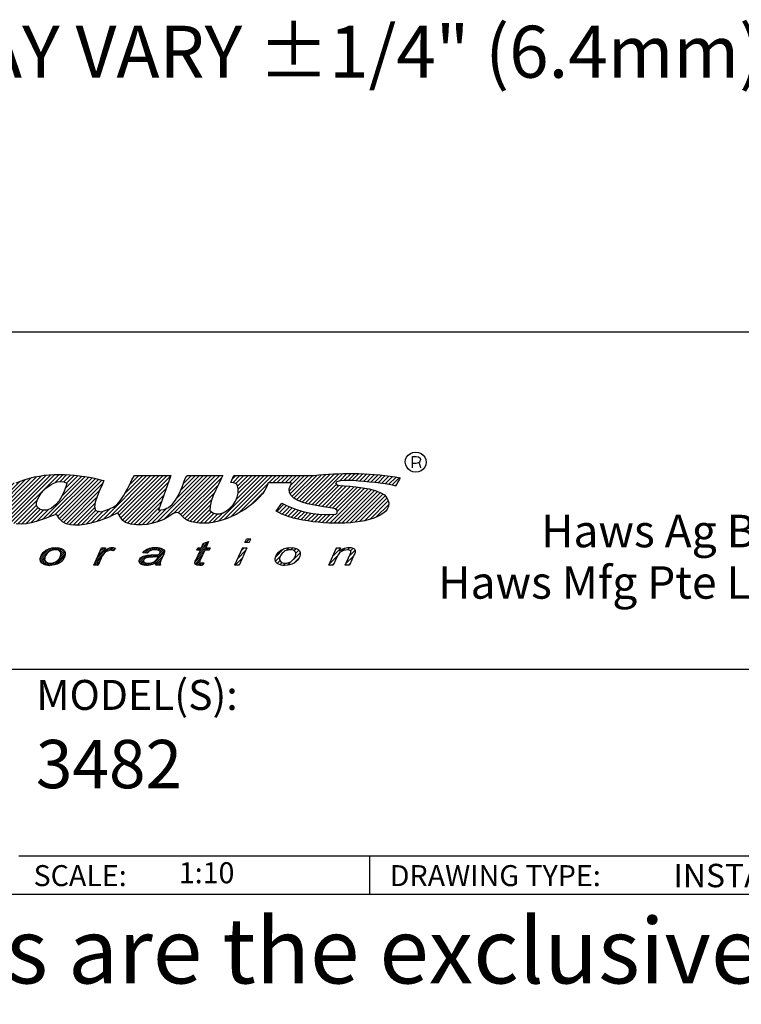
# Model space of a CAD drawing. Extents: x 1 to 106, y 0 to 81.
# Drawn here: x 72 to 84, y 0 to 17 of the extents above; entities that cross this region are included whole.
import ezdxf
from ezdxf.enums import TextEntityAlignment as Align

# ---------------------------------------------------------------- set-up
doc = ezdxf.new("R2010")
doc.units = 0
doc.header["$LTSCALE"] = 3
doc.header["$MEASUREMENT"] = 0
doc.layers.get('0').update_dxf_attribs({"linetype": 'CONTINUOUS'})
for name, color, linetype in [('BORDER', 6, 'CONTINUOUS'), ('DIM1', 1, 'CONTINUOUS'), ('DWG SIDE', 7, 'CONTINUOUS'), ('HAWS', 5, 'CONTINUOUS'), ('ROUGH-IN', 1, 'CONTINUOUS'), ('TRADEMARK', 7, 'CONTINUOUS')]:
    doc.layers.add(name, color=color, linetype=linetype)
doc.styles.add('ARIAL', font='ARIAL.TTF')
doc.styles.add('SIMPLEX', font='SIMPLEX')
pattern_1 = [(45, (1.7869085, -0.2330104), (-0.003400293, 0.003400293), [])]

# ---------------------------------------------------------------- blocks, each defined once
blk = doc.blocks.new('*X9')
at = {"color": 0, "linetype": 'Continuous'}
for p, q in [((0.7189, 0.2858), (0.756, 0.3229)), ((0.7348, 0.3105), (0.7417, 0.3175)), ((-0.0136, 0.2427), (0.04, 0.2963)), ((-0.0115, 0.2537), (0.0279, 0.293)), ((-0.0024, 0.2716), (0.006, 0.28)), ((0.036, 0.2835), (0.0499, 0.2974)), ((0.0483, 0.287), (0.0593, 0.298)), ((0.0577, 0.2875), (0.0676, 0.2974)), ((0.0655, 0.2864), (0.0752, 0.2961)), ((0.0719, 0.284), (0.0821, 0.2942)), ((0.077, 0.2803), (0.0879, 0.2912)), ((0.0784, 0.2551), (0.1003, 0.2771)), ((0.0804, 0.2749), (0.0932, 0.2876)), ((0.0815, 0.2671), (0.0975, 0.2831)), ((0.2394, 0.2305), (0.3043, 0.2954)), ((0.2467, 0.2467), (0.2811, 0.2811)), ((0.2541, 0.263), (0.2869, 0.2957)), ((0.2615, 0.2792), (0.2786, 0.2962)), ((0.2689, 0.2954), (0.2697, 0.2962)), ((0.3007, 0.283), (0.3155, 0.2978)), ((0.3116, 0.2851), (0.324, 0.2974)), ((0.3193, 0.284), (0.331, 0.2956)), ((0.4593, 0.2737), (0.473, 0.2873)), ((0.4677, 0.2732), (0.4888, 0.2943)), ((0.476, 0.2727), (0.5001, 0.2968)), ((0.4969, 0.2847), (0.5098, 0.2977)), ((0.5029, 0.2201), (0.5575, 0.2747)), ((0.5076, 0.2867), (0.5189, 0.2979)), ((0.5167, 0.2869), (0.5272, 0.2974)), ((0.5247, 0.2861), (0.5349, 0.2962)), ((0.5288, 0.2548), (0.5574, 0.2834)), ((0.5316, 0.2842), (0.542, 0.2946)), ((0.5365, 0.2714), (0.5536, 0.2884)), ((0.5368, 0.2805), (0.5482, 0.2919)), ((0.7053, 0.2456), (0.7423, 0.2827)), ((0.7101, 0.2858), (0.7205, 0.2962)), ((0.7126, 0.2618), (0.7497, 0.2989)), ((0.72, 0.2781), (0.7571, 0.3152)), ((0.7454, 0.2858), (0.7559, 0.2962)), ((0.7543, 0.2858), (0.7647, 0.2962)), ((0.7631, 0.2858), (0.7639, 0.2866)), ((-0.0123, 0.2352), (0.0094, 0.2569)), ((-0.0091, 0.2295), (0.0069, 0.2456)), ((-0.0047, 0.2251), (0.0081, 0.2379)), ((0.0006, 0.2216), (0.0116, 0.2326)), ((0.0068, 0.2189), (0.0168, 0.229)), ((0.0137, 0.217), (0.0234, 0.2267)), ((0.039, 0.2158), (0.0537, 0.2305)), ((0.0495, 0.2174), (0.1014, 0.2694)), ((0.0619, 0.221), (0.1001, 0.2592)), ((0.0814, 0.2317), (0.0905, 0.2408)), ((0.2347, 0.217), (0.2676, 0.2499)), ((0.2435, 0.217), (0.26, 0.2335)), ((0.4421, 0.2388), (0.4614, 0.2581)), ((0.4429, 0.2308), (0.4737, 0.2616)), ((0.4462, 0.2252), (0.4643, 0.2434)), ((0.4509, 0.2211), (0.4629, 0.233)), ((0.4568, 0.2181), (0.4675, 0.2288)), ((0.4638, 0.2163), (0.4741, 0.2266)), ((0.4679, 0.2469), (0.4839, 0.2629)), ((0.4818, 0.252), (0.4933, 0.2635)), ((0.4907, 0.2167), (0.5035, 0.2295)), ((0.4919, 0.2533), (0.5025, 0.2639)), ((0.5015, 0.254), (0.5118, 0.2643)), ((0.5109, 0.2546), (0.5212, 0.2648)), ((0.5181, 0.2264), (0.5522, 0.2605)), ((0.5188, 0.2183), (0.5441, 0.2436)), ((0.5206, 0.2555), (0.5313, 0.2662)), ((0.5264, 0.217), (0.539, 0.2296)), ((0.6986, 0.2302), (0.735, 0.2665)), ((0.6994, 0.2221), (0.7276, 0.2503)), ((0.7047, 0.2186), (0.7206, 0.2345)), ((0.7115, 0.2165), (0.7227, 0.2278)), ((0.7196, 0.2157), (0.731, 0.2272)), ((0.7287, 0.216), (0.7395, 0.2269)), ((0.0213, 0.2157), (0.0313, 0.2258)), ((0.0297, 0.2153), (0.0408, 0.2264)), ((0.2524, 0.217), (0.2525, 0.2171)), ((0.4718, 0.2155), (0.4821, 0.2257)), ((0.4806, 0.2155), (0.4916, 0.2264)), ((0.5352, 0.217), (0.5389, 0.2207))]:
    blk.add_line(p, q, dxfattribs=at)
blk = doc.blocks.new('SIZE A INSTAFAX')
at = {"layer": 'HAWS', "linetype": 'Continuous'}
h = blk.add_hatch(dxfattribs=at)
h.set_pattern_fill('ANSI31', color=4, scale=0.03847, style=0)
h.set_pattern_definition(pattern_1)
h.paths.add_polyline_path([(7.2886, 0.8163), (7.2968, 0.8185), (7.3046, 0.8209), (7.3119, 0.8235), (7.3185, 0.8261), (7.3242, 0.8284), (7.3362, 0.8342), (7.3399, 0.8273), (7.3443, 0.8215), (7.3492, 0.8178), (7.3581, 0.8154), (7.3672, 0.8141), (7.3765, 0.814), (7.3858, 0.8148), (7.3951, 0.8167), (7.4043, 0.8195), (7.4133, 0.8233), (7.4221, 0.8279), (7.4292, 0.8329), (7.4344, 0.8347), (7.4383, 0.834), (7.4415, 0.8317), (7.4446, 0.8283), (7.4483, 0.8247), (7.4532, 0.8215), (7.46, 0.8194), (7.4665, 0.8178), (7.4735, 0.8169), (7.4808, 0.8167), (7.4883, 0.8171), (7.4961, 0.8182), (7.5039, 0.8199), (7.5118, 0.8221), (7.5197, 0.8248), (7.5275, 0.828), (7.5352, 0.8316), (7.5426, 0.8357), (7.5498, 0.8401), (7.5566, 0.8449), (7.563, 0.8499), (7.569, 0.8552), (7.5744, 0.8608), (7.5792, 0.8665), (7.5833, 0.8724), (7.5866, 0.8784), (7.5892, 0.8845), (7.6276, 0.8848), (7.6282, 0.8828), (7.626, 0.8789), (7.6245, 0.8747), (7.6247, 0.8685), (7.6274, 0.8632), (7.6322, 0.8588), (7.6387, 0.8551), (7.6464, 0.8521), (7.655, 0.8496), (7.664, 0.8476), (7.6731, 0.846), (7.6818, 0.8446), (7.6898, 0.8434), (7.6965, 0.8422), (7.7017, 0.841), (7.7053, 0.8381), (7.7049, 0.8344), (7.7025, 0.832), (7.6931, 0.8313), (7.6835, 0.8313), (7.6739, 0.8319), (7.6643, 0.8331), (7.6549, 0.8349), (7.6456, 0.8372), (7.6366, 0.8399), (7.628, 0.843), (7.6198, 0.8465), (7.6121, 0.8503), (7.6024, 0.8372), (7.6068, 0.8346), (7.612, 0.8321), (7.6179, 0.8297), (7.6245, 0.8275), (7.6315, 0.8255), (7.6391, 0.8237), (7.6471, 0.8221), (7.6555, 0.8206), (7.6641, 0.8194), (7.673, 0.8184), (7.682, 0.8177), (7.6911, 0.8171), (7.7002, 0.8169), (7.7092, 0.8168), (7.7182, 0.8171), (7.7269, 0.8176), (7.7354, 0.8185), (7.7436, 0.8196), (7.7514, 0.821), (7.7587, 0.8228), (7.7655, 0.8249), (7.7717, 0.8273), (7.7773, 0.8301), (7.7821, 0.8332), (7.7861, 0.8367), (7.7893, 0.8406), (7.7915, 0.8449), (7.7921, 0.851), (7.7903, 0.8559), (7.7884, 0.8594), (7.7844, 0.8644), (7.7776, 0.8685), (7.7688, 0.8718), (7.7586, 0.8744), (7.7476, 0.8764), (7.7366, 0.8779), (7.7261, 0.879), (7.717, 0.8798), (7.7098, 0.8805), (7.7051, 0.881), (7.703, 0.8836), (7.7034, 0.8856), (7.7059, 0.887), (7.7103, 0.888), (7.7163, 0.8885), (7.7235, 0.8886), (7.7318, 0.8884), (7.7407, 0.8878), (7.7501, 0.8871), (7.7595, 0.8861), (7.7688, 0.8851), (7.7776, 0.8839), (7.7856, 0.8828), (7.7925, 0.8817), (7.7981, 0.8806), (7.8019, 0.8797), (7.8039, 0.879), (7.8068, 0.8853), (7.8097, 0.8909), (7.8111, 0.8933), (7.8026, 0.8947), (7.794, 0.8959), (7.7853, 0.897), (7.7766, 0.898), (7.7679, 0.8988), (7.7591, 0.8994), (7.7504, 0.8999), (7.7416, 0.9002), (7.7329, 0.9004), (7.7243, 0.9004), (7.7157, 0.9004), (7.7071, 0.9001), (7.6987, 0.8998), (7.6903, 0.8993), (7.6821, 0.8987), (7.674, 0.898), (7.6661, 0.8971), (7.5312, 0.8971), (7.526, 0.8853), (7.5305, 0.8848), (7.534, 0.8838), (7.5366, 0.8815), (7.5386, 0.8746), (7.5387, 0.8675), (7.537, 0.8605), (7.534, 0.8538), (7.5298, 0.8477), (7.5247, 0.8422), (7.5191, 0.8378), (7.5131, 0.8345), (7.507, 0.8327), (7.5011, 0.8325), (7.4957, 0.8342), (7.491, 0.838), (7.4911, 0.8452), (7.4932, 0.8538), (7.4966, 0.8632), (7.5009, 0.8728), (7.5054, 0.882), (7.5095, 0.8903), (7.5128, 0.8971), (7.4531, 0.8971), (7.4514, 0.8957), (7.4495, 0.8918), (7.4473, 0.8861), (7.4447, 0.879), (7.4415, 0.8712), (7.4377, 0.8631), (7.433, 0.8554), (7.4275, 0.8485), (7.421, 0.8431), (7.4134, 0.8397), (7.4046, 0.8388), (7.4252, 0.8971), (7.4148, 0.8971), (7.4043, 0.8971), (7.394, 0.8971), (7.3837, 0.8971), (7.3737, 0.8971), (7.3638, 0.8971), (7.3598, 0.8897), (7.3554, 0.881), (7.3507, 0.8718), (7.3456, 0.8627), (7.3401, 0.8545), (7.3342, 0.8479), (7.3279, 0.8438), (7.3183, 0.8394), (7.308, 0.836), (7.2986, 0.838), (7.2969, 0.8441), (7.2981, 0.8524), (7.3012, 0.862), (7.3053, 0.8719), (7.3095, 0.8811), (7.3127, 0.8886), (7.3047, 0.8906), (7.2966, 0.8925), (7.2884, 0.8941), (7.28, 0.8955), (7.2716, 0.8967), (7.2631, 0.8977), (7.2546, 0.8983), (7.2461, 0.8988), (7.2376, 0.8989), (7.2291, 0.8987), (7.2206, 0.8982), (7.2123, 0.8974), (7.204, 0.8962), (7.1959, 0.8947), (7.1879, 0.8927), (7.1801, 0.8904), (7.1724, 0.8877), (7.165, 0.8845), (7.1169, 0.8848), (7.1292, 0.9283), (7.0368, 0.9283), (7.0204, 0.8845), (6.9811, 0.8845), (6.9978, 0.9286), (6.9039, 0.9286), (6.8881, 0.8848), (6.8272, 0.8848), (6.8226, 0.8692), (6.8815, 0.8695), (6.8603, 0.8128), (6.9524, 0.8131), (6.9748, 0.8692), (7.015, 0.8692), (6.9955, 0.8131), (7.0931, 0.8131), (7.1112, 0.8692), (7.1449, 0.8692), (7.1409, 0.8622), (7.1381, 0.855), (7.1365, 0.8476), (7.1364, 0.8402), (7.138, 0.8332), (7.1417, 0.8268), (7.1477, 0.8214), (7.1562, 0.8172), (7.1647, 0.8156), (7.1732, 0.8152), (7.1817, 0.8159), (7.1903, 0.8175), (7.1988, 0.8198), (7.2072, 0.8225), (7.2155, 0.8254), (7.2237, 0.8284), (7.2317, 0.8312), (7.234, 0.8304), (7.238, 0.824), (7.2431, 0.8193), (7.2493, 0.816), (7.2563, 0.8141), (7.2639, 0.8134), (7.2719, 0.8136), (7.2802, 0.8146)])
h.paths.add_polyline_path([(7.2371, 0.8546), (7.2313, 0.8476), (7.2247, 0.8422), (7.2174, 0.839), (7.2093, 0.8388), (7.2041, 0.8406), (7.2008, 0.8435), (7.1993, 0.8473), (7.1994, 0.8517), (7.2008, 0.8567), (7.2035, 0.8619), (7.2071, 0.8671), (7.2116, 0.8722), (7.2168, 0.8768), (7.2223, 0.8809), (7.2282, 0.8841), (7.2341, 0.8863), (7.2399, 0.8871), (7.2454, 0.8865), (7.2504, 0.8842), (7.2486, 0.878), (7.2458, 0.8705), (7.2419, 0.8625)], flags=16)
h = blk.add_hatch(dxfattribs=at)
h.set_pattern_fill('ANSI31', color=4, scale=0.03847, style=0)
h.set_pattern_definition(pattern_1)
h.paths.add_polyline_path([(7.5531, 0.7753), (7.5457, 0.7753), (7.5325, 0.7464), (7.5399, 0.7464)])
h.paths.add_polyline_path([(7.5498, 0.7844), (7.5572, 0.7844), (7.5598, 0.79), (7.5524, 0.79)])
h = blk.add_hatch(dxfattribs=at)
h.set_pattern_fill('ANSI31', color=4, scale=0.03847, style=0)
h.set_pattern_definition(pattern_1)
h.paths.add_polyline_path([(7.6384, 0.7546), (7.6405, 0.7575), (7.642, 0.7606), (7.6427, 0.7639), (7.6427, 0.7673), (7.6415, 0.7703), (7.6392, 0.7727), (7.6359, 0.7745), (7.6319, 0.7756), (7.627, 0.776), (7.6207, 0.7755), (7.6151, 0.7739), (7.6102, 0.7714), (7.6055, 0.7673), (7.6023, 0.7627), (7.6007, 0.7573), (7.6007, 0.7551), (7.6011, 0.7531), (7.6021, 0.7512), (7.6035, 0.7496), (7.6054, 0.7482), (7.6078, 0.7471), (7.6106, 0.7463), (7.6136, 0.7459), (7.6168, 0.7457), (7.6209, 0.746), (7.6249, 0.7467), (7.6289, 0.748), (7.6326, 0.7497), (7.6357, 0.7519)])
h.paths.add_polyline_path([(7.6317, 0.7562), (7.6307, 0.7551), (7.6295, 0.754), (7.6282, 0.753), (7.6268, 0.7521), (7.6254, 0.7513), (7.6238, 0.7507), (7.6222, 0.7502), (7.6206, 0.7498), (7.619, 0.7496), (7.6174, 0.7495), (7.6146, 0.7498), (7.6122, 0.7505), (7.6103, 0.7516), (7.6089, 0.7533), (7.6082, 0.7553), (7.6082, 0.7578), (7.6085, 0.7594), (7.6091, 0.761), (7.61, 0.7629), (7.6111, 0.7647), (7.6125, 0.7663), (7.6141, 0.7678), (7.6159, 0.7691), (7.6177, 0.7702), (7.6197, 0.771), (7.6218, 0.7717), (7.6239, 0.772), (7.6262, 0.7721), (7.629, 0.7719), (7.6314, 0.7712), (7.6333, 0.77), (7.6348, 0.7683), (7.6355, 0.7663), (7.6354, 0.7639), (7.6351, 0.7622), (7.6344, 0.7605), (7.6334, 0.7587), (7.6326, 0.7574)], flags=16)
h.paths.add_polyline_path([(7.6909, 0.7464), (7.6983, 0.7464), (7.7044, 0.7598), (7.7066, 0.7638), (7.7092, 0.7669), (7.7122, 0.7692), (7.7155, 0.7707), (7.719, 0.7716), (7.7227, 0.7719), (7.7245, 0.7718), (7.7258, 0.7715), (7.7269, 0.771), (7.7277, 0.7703), (7.728, 0.7696), (7.7281, 0.7687), (7.7278, 0.7676), (7.7274, 0.7663), (7.7267, 0.7647), (7.7183, 0.7464), (7.7257, 0.7464), (7.7337, 0.7639), (7.7346, 0.766), (7.7352, 0.7677), (7.7355, 0.769), (7.7354, 0.7709), (7.7347, 0.7726), (7.7332, 0.7741), (7.7311, 0.7751), (7.7284, 0.7758), (7.7252, 0.776), (7.7225, 0.7758), (7.7199, 0.7754), (7.7172, 0.7746), (7.7145, 0.7735), (7.7116, 0.7721), (7.7085, 0.7703), (7.7108, 0.7753), (7.7041, 0.7753)])
at = {"layer": 'BORDER'}
blk.add_line((10.4569, 1.1384), (6.265, 1.1384), dxfattribs=at)
at = {"layer": 'BORDER', "color": 6}
for p, q in [((6.265, 0.5711), (10.4569, 0.5711)), ((7.1694, 0.2575), (9.5962, 0.2575)), ((7.7592, 0.2575), (7.7592, 0.1928)), ((0.1444, 0.1928), (10.4569, 0.1928))]:
    blk.add_line(p, q, dxfattribs=at)
at = {"layer": 'HAWS', "color": 4, "linetype": 'Continuous'}
for p, q in [((7.8202, 0.9238), (7.8219, 0.9278)), ((7.8219, 0.9278), (7.8246, 0.9313)), ((7.8246, 0.9313), (7.8283, 0.934)), ((7.8283, 0.934), (7.8325, 0.9357)), ((7.8316, 0.9101), (7.8316, 0.9288)), ((7.8316, 0.9288), (7.838, 0.9288)), ((7.8325, 0.9357), (7.8372, 0.9362)), ((7.8372, 0.9362), (7.8419, 0.9357)), ((7.838, 0.9288), (7.842, 0.9282)), ((7.8419, 0.9357), (7.8461, 0.934)), ((7.842, 0.9282), (7.8444, 0.9262)), ((7.8461, 0.934), (7.8498, 0.9313)), ((7.8498, 0.9313), (7.8527, 0.9278)), ((7.8527, 0.9278), (7.8544, 0.9238)), ((7.8197, 0.9195), (7.8202, 0.9238)), ((7.8203, 0.9151), (7.8197, 0.9195)), ((7.822, 0.911), (7.8203, 0.9151)), ((7.8248, 0.9075), (7.822, 0.911)), ((7.8316, 0.918), (7.838, 0.918)), ((7.838, 0.918), (7.842, 0.9187)), ((7.842, 0.9187), (7.8444, 0.9207)), ((7.842, 0.9187), (7.8429, 0.9177)), ((7.8429, 0.9177), (7.8437, 0.9162)), ((7.8437, 0.9162), (7.8442, 0.9143)), ((7.8442, 0.9143), (7.8443, 0.9133)), ((7.8443, 0.9133), (7.8444, 0.9127)), ((7.8444, 0.9262), (7.8451, 0.9234)), ((7.8444, 0.9207), (7.8451, 0.9234)), ((7.8444, 0.9127), (7.8445, 0.912)), ((7.8445, 0.912), (7.8454, 0.9101)), ((7.8527, 0.9111), (7.8498, 0.9078)), ((7.8544, 0.9151), (7.8527, 0.9111)), ((7.8544, 0.9238), (7.855, 0.9195)), ((7.855, 0.9195), (7.8544, 0.9151)), ((7.1879, 0.8927), (7.1959, 0.8947)), ((7.1959, 0.8947), (7.204, 0.8962)), ((7.204, 0.8962), (7.2123, 0.8974)), ((7.2123, 0.8974), (7.2206, 0.8982)), ((7.2206, 0.8982), (7.2291, 0.8987)), ((7.2291, 0.8987), (7.2376, 0.8989)), ((7.2376, 0.8989), (7.2461, 0.8988)), ((7.2461, 0.8988), (7.2546, 0.8983)), ((7.2546, 0.8983), (7.2631, 0.8977)), ((7.2631, 0.8977), (7.2716, 0.8967)), ((7.2716, 0.8967), (7.28, 0.8955)), ((7.28, 0.8955), (7.2884, 0.8941)), ((7.3598, 0.8897), (7.3638, 0.8971)), ((7.3638, 0.8971), (7.3638, 0.8971)), ((7.3638, 0.8971), (7.3737, 0.8971)), ((7.3737, 0.8971), (7.3837, 0.8971)), ((7.3837, 0.8971), (7.394, 0.8971)), ((7.394, 0.8971), (7.4043, 0.8971)), ((7.4043, 0.8971), (7.4148, 0.8971)), ((7.4252, 0.8971), (7.4046, 0.8388)), ((7.4148, 0.8971), (7.4252, 0.8971)), ((7.4495, 0.8918), (7.4514, 0.8957)), ((7.4514, 0.8957), (7.4531, 0.8971)), ((7.4531, 0.8971), (7.5128, 0.8971)), ((7.5128, 0.8971), (7.5095, 0.8903)), ((7.526, 0.8853), (7.5312, 0.8971)), ((7.5312, 0.8971), (7.6661, 0.8971)), ((7.6661, 0.8971), (7.674, 0.898)), ((7.674, 0.898), (7.6821, 0.8987)), ((7.6821, 0.8987), (7.6903, 0.8993)), ((7.6903, 0.8993), (7.6987, 0.8998)), ((7.6987, 0.8998), (7.7071, 0.9001)), ((7.7071, 0.9001), (7.7157, 0.9004)), ((7.7157, 0.9004), (7.7243, 0.9004)), ((7.7243, 0.9004), (7.7329, 0.9004)), ((7.7329, 0.9004), (7.7416, 0.9002)), ((7.7416, 0.9002), (7.7504, 0.8999)), ((7.7504, 0.8999), (7.7591, 0.8994)), ((7.7591, 0.8994), (7.7679, 0.8988)), ((7.7679, 0.8988), (7.7766, 0.898)), ((7.7766, 0.898), (7.7853, 0.897)), ((7.7853, 0.897), (7.794, 0.8959)), ((7.794, 0.8959), (7.8026, 0.8947)), ((7.8026, 0.8947), (7.8111, 0.8933)), ((7.8284, 0.905), (7.8248, 0.9075)), ((7.8325, 0.9034), (7.8284, 0.905)), ((7.8372, 0.9028), (7.8325, 0.9034)), ((7.8419, 0.9034), (7.8372, 0.9028)), ((7.8461, 0.905), (7.8419, 0.9034)), ((7.8498, 0.9078), (7.8461, 0.905)), ((7.165, 0.8845), (7.1724, 0.8877)), ((7.1724, 0.8877), (7.1801, 0.8904)), ((7.1801, 0.8904), (7.1879, 0.8927)), ((7.2168, 0.8768), (7.2223, 0.8809)), ((7.2223, 0.8809), (7.2282, 0.8841)), ((7.2282, 0.8841), (7.2341, 0.8863)), ((7.2341, 0.8863), (7.2399, 0.8871)), ((7.2399, 0.8871), (7.2454, 0.8865)), ((7.2454, 0.8865), (7.2504, 0.8842)), ((7.2486, 0.878), (7.2458, 0.8705)), ((7.2504, 0.8842), (7.2486, 0.878)), ((7.2884, 0.8941), (7.2966, 0.8925)), ((7.2966, 0.8925), (7.3047, 0.8906)), ((7.3047, 0.8906), (7.3127, 0.8886)), ((7.3095, 0.8811), (7.3053, 0.8719)), ((7.3127, 0.8886), (7.3095, 0.8811)), ((7.3507, 0.8718), (7.3554, 0.881)), ((7.3554, 0.881), (7.3598, 0.8897)), ((7.4415, 0.8712), (7.4447, 0.879)), ((7.4447, 0.879), (7.4473, 0.8861)), ((7.4473, 0.8861), (7.4495, 0.8918)), ((7.5054, 0.882), (7.5009, 0.8728)), ((7.5095, 0.8903), (7.5054, 0.882)), ((7.5305, 0.8848), (7.526, 0.8853)), ((7.534, 0.8838), (7.5305, 0.8848)), ((7.5366, 0.8815), (7.534, 0.8838)), ((7.5386, 0.8746), (7.5366, 0.8815)), ((7.5866, 0.8784), (7.5833, 0.8724)), ((7.5892, 0.8845), (7.5866, 0.8784)), ((7.6276, 0.8848), (7.5892, 0.8845)), ((7.6245, 0.8747), (7.626, 0.8789)), ((7.626, 0.8789), (7.6282, 0.8828)), ((7.6282, 0.8828), (7.6276, 0.8848)), ((7.7034, 0.8856), (7.703, 0.8836)), ((7.703, 0.8836), (7.7051, 0.881)), ((7.7059, 0.887), (7.7034, 0.8856)), ((7.7051, 0.881), (7.7098, 0.8805)), ((7.7103, 0.888), (7.7059, 0.887)), ((7.7098, 0.8805), (7.717, 0.8798)), ((7.7163, 0.8885), (7.7103, 0.888)), ((7.7235, 0.8886), (7.7163, 0.8885)), ((7.717, 0.8798), (7.7261, 0.879)), ((7.7318, 0.8884), (7.7235, 0.8886)), ((7.7261, 0.879), (7.7366, 0.8779)), ((7.7407, 0.8878), (7.7318, 0.8884)), ((7.7366, 0.8779), (7.7476, 0.8764)), ((7.7501, 0.8871), (7.7407, 0.8878)), ((7.7595, 0.8861), (7.7501, 0.8871)), ((7.7688, 0.8851), (7.7595, 0.8861)), ((7.7776, 0.8839), (7.7688, 0.8851)), ((7.7856, 0.8828), (7.7776, 0.8839)), ((7.7925, 0.8817), (7.7856, 0.8828)), ((7.7981, 0.8806), (7.7925, 0.8817)), ((7.8019, 0.8797), (7.7981, 0.8806)), ((7.8039, 0.879), (7.8019, 0.8797)), ((7.8068, 0.8853), (7.8039, 0.879)), ((7.8097, 0.8909), (7.8068, 0.8853)), ((7.8111, 0.8933), (7.8097, 0.8909)), ((7.2008, 0.8567), (7.2035, 0.8619)), ((7.2035, 0.8619), (7.2071, 0.8671)), ((7.2071, 0.8671), (7.2116, 0.8722)), ((7.2116, 0.8722), (7.2168, 0.8768)), ((7.2419, 0.8625), (7.2371, 0.8546)), ((7.2458, 0.8705), (7.2419, 0.8625)), ((7.3012, 0.862), (7.2981, 0.8524)), ((7.3053, 0.8719), (7.3012, 0.862)), ((7.3401, 0.8545), (7.3456, 0.8627)), ((7.3456, 0.8627), (7.3507, 0.8718)), ((7.433, 0.8554), (7.4377, 0.8631)), ((7.4377, 0.8631), (7.4415, 0.8712)), ((7.4966, 0.8632), (7.4932, 0.8538)), ((7.5009, 0.8728), (7.4966, 0.8632)), ((7.537, 0.8605), (7.5387, 0.8675)), ((7.5387, 0.8675), (7.5386, 0.8746)), ((7.5792, 0.8665), (7.5744, 0.8608)), ((7.5833, 0.8724), (7.5792, 0.8665)), ((7.6247, 0.8685), (7.6245, 0.8747)), ((7.6274, 0.8632), (7.6247, 0.8685)), ((7.6322, 0.8588), (7.6274, 0.8632)), ((7.7476, 0.8764), (7.7586, 0.8744)), ((7.7586, 0.8744), (7.7688, 0.8718)), ((7.7688, 0.8718), (7.7776, 0.8685)), ((7.7776, 0.8685), (7.7844, 0.8644)), ((7.7844, 0.8644), (7.7884, 0.8594)), ((7.1993, 0.8473), (7.1994, 0.8517)), ((7.2008, 0.8435), (7.1993, 0.8473)), ((7.1994, 0.8517), (7.2008, 0.8567)), ((7.2313, 0.8476), (7.2247, 0.8422)), ((7.2371, 0.8546), (7.2313, 0.8476)), ((7.2981, 0.8524), (7.2969, 0.8441)), ((7.3279, 0.8438), (7.3342, 0.8479)), ((7.3342, 0.8479), (7.3401, 0.8545)), ((7.421, 0.8431), (7.4275, 0.8485)), ((7.4275, 0.8485), (7.433, 0.8554)), ((7.4911, 0.8452), (7.491, 0.838)), ((7.4932, 0.8538), (7.4911, 0.8452)), ((7.5247, 0.8422), (7.5298, 0.8477)), ((7.5298, 0.8477), (7.534, 0.8538)), ((7.534, 0.8538), (7.537, 0.8605)), ((7.5566, 0.8449), (7.5498, 0.8401)), ((7.563, 0.8499), (7.5566, 0.8449)), ((7.569, 0.8552), (7.563, 0.8499)), ((7.5744, 0.8608), (7.569, 0.8552)), ((7.6024, 0.8372), (7.6121, 0.8503)), ((7.6121, 0.8503), (7.6198, 0.8465)), ((7.6198, 0.8465), (7.628, 0.843)), ((7.6387, 0.8551), (7.6322, 0.8588)), ((7.6464, 0.8521), (7.6387, 0.8551)), ((7.655, 0.8496), (7.6464, 0.8521)), ((7.664, 0.8476), (7.655, 0.8496)), ((7.6731, 0.846), (7.664, 0.8476)), ((7.6818, 0.8446), (7.6731, 0.846)), ((7.7884, 0.8594), (7.7903, 0.8559)), ((7.7915, 0.8449), (7.7893, 0.8406)), ((7.7903, 0.8559), (7.7921, 0.851)), ((7.7921, 0.851), (7.7915, 0.8449)), ((7.2041, 0.8406), (7.2008, 0.8435)), ((7.2093, 0.8388), (7.2041, 0.8406)), ((7.2174, 0.839), (7.2093, 0.8388)), ((7.2237, 0.8284), (7.2155, 0.8254)), ((7.2247, 0.8422), (7.2174, 0.839)), ((7.2317, 0.8312), (7.2237, 0.8284)), ((7.234, 0.8304), (7.2317, 0.8312)), ((7.238, 0.824), (7.234, 0.8304)), ((7.234, 0.8304), (7.234, 0.8304)), ((7.2969, 0.8441), (7.2986, 0.838)), ((7.2986, 0.838), (7.308, 0.836)), ((7.308, 0.836), (7.3183, 0.8394)), ((7.3183, 0.8394), (7.3279, 0.8438)), ((7.3242, 0.8284), (7.3185, 0.8261)), ((7.3362, 0.8342), (7.3242, 0.8284)), ((7.3399, 0.8273), (7.3362, 0.8342)), ((7.4046, 0.8388), (7.4134, 0.8397)), ((7.4134, 0.8397), (7.421, 0.8431)), ((7.4292, 0.8329), (7.4221, 0.8279)), ((7.4344, 0.8347), (7.4292, 0.8329)), ((7.4383, 0.834), (7.4344, 0.8347)), ((7.4415, 0.8317), (7.4383, 0.834)), ((7.4446, 0.8283), (7.4415, 0.8317)), ((7.4483, 0.8247), (7.4446, 0.8283)), ((7.491, 0.838), (7.4957, 0.8342)), ((7.491, 0.838), (7.491, 0.838)), ((7.4957, 0.8342), (7.5011, 0.8325)), ((7.5011, 0.8325), (7.507, 0.8327)), ((7.507, 0.8327), (7.5131, 0.8345)), ((7.5131, 0.8345), (7.5191, 0.8378)), ((7.5191, 0.8378), (7.5247, 0.8422)), ((7.5352, 0.8316), (7.5275, 0.828)), ((7.5426, 0.8357), (7.5352, 0.8316)), ((7.5498, 0.8401), (7.5426, 0.8357)), ((7.6068, 0.8346), (7.6024, 0.8372)), ((7.6024, 0.8372), (7.6024, 0.8372)), ((7.612, 0.8321), (7.6068, 0.8346)), ((7.6179, 0.8297), (7.612, 0.8321)), ((7.6245, 0.8275), (7.6179, 0.8297)), ((7.628, 0.843), (7.6366, 0.8399)), ((7.6366, 0.8399), (7.6456, 0.8372)), ((7.6456, 0.8372), (7.6549, 0.8349)), ((7.6549, 0.8349), (7.6643, 0.8331)), ((7.6643, 0.8331), (7.6739, 0.8319)), ((7.6739, 0.8319), (7.6835, 0.8313)), ((7.6898, 0.8434), (7.6818, 0.8446)), ((7.6835, 0.8313), (7.6931, 0.8313)), ((7.6965, 0.8422), (7.6898, 0.8434)), ((7.6931, 0.8313), (7.7025, 0.832)), ((7.7017, 0.841), (7.6965, 0.8422)), ((7.7053, 0.8381), (7.7017, 0.841)), ((7.7025, 0.832), (7.7049, 0.8344)), ((7.7049, 0.8344), (7.7053, 0.8381)), ((7.7773, 0.8301), (7.7717, 0.8273)), ((7.7821, 0.8332), (7.7773, 0.8301)), ((7.7861, 0.8367), (7.7821, 0.8332)), ((7.7893, 0.8406), (7.7861, 0.8367)), ((7.1732, 0.8152), (7.1647, 0.8156)), ((7.1817, 0.8159), (7.1732, 0.8152)), ((7.1903, 0.8175), (7.1817, 0.8159)), ((7.1988, 0.8198), (7.1903, 0.8175)), ((7.2072, 0.8225), (7.1988, 0.8198)), ((7.2155, 0.8254), (7.2072, 0.8225)), ((7.2431, 0.8193), (7.238, 0.824)), ((7.2493, 0.816), (7.2431, 0.8193)), ((7.2563, 0.8141), (7.2493, 0.816)), ((7.2639, 0.8134), (7.2563, 0.8141)), ((7.2719, 0.8136), (7.2639, 0.8134)), ((7.2802, 0.8146), (7.2719, 0.8136)), ((7.2886, 0.8163), (7.2802, 0.8146)), ((7.2968, 0.8185), (7.2886, 0.8163)), ((7.3046, 0.8209), (7.2968, 0.8185)), ((7.3119, 0.8235), (7.3046, 0.8209)), ((7.3185, 0.8261), (7.3119, 0.8235)), ((7.3443, 0.8215), (7.3399, 0.8273)), ((7.3492, 0.8178), (7.3443, 0.8215)), ((7.3581, 0.8154), (7.3492, 0.8178)), ((7.3672, 0.8141), (7.3581, 0.8154)), ((7.3765, 0.814), (7.3672, 0.8141)), ((7.3858, 0.8148), (7.3765, 0.814)), ((7.3951, 0.8167), (7.3858, 0.8148)), ((7.4043, 0.8195), (7.3951, 0.8167)), ((7.4133, 0.8233), (7.4043, 0.8195)), ((7.4221, 0.8279), (7.4133, 0.8233)), ((7.4532, 0.8215), (7.4483, 0.8247)), ((7.46, 0.8194), (7.4532, 0.8215)), ((7.4665, 0.8178), (7.46, 0.8194)), ((7.46, 0.8194), (7.46, 0.8194)), ((7.4735, 0.8169), (7.4665, 0.8178)), ((7.4808, 0.8167), (7.4735, 0.8169)), ((7.4883, 0.8171), (7.4808, 0.8167)), ((7.4961, 0.8182), (7.4883, 0.8171)), ((7.5039, 0.8199), (7.4961, 0.8182)), ((7.5118, 0.8221), (7.5039, 0.8199)), ((7.5197, 0.8248), (7.5118, 0.8221)), ((7.5275, 0.828), (7.5197, 0.8248)), ((7.6315, 0.8255), (7.6245, 0.8275)), ((7.6391, 0.8237), (7.6315, 0.8255)), ((7.6471, 0.8221), (7.6391, 0.8237)), ((7.6555, 0.8206), (7.6471, 0.8221)), ((7.6641, 0.8194), (7.6555, 0.8206)), ((7.673, 0.8184), (7.6641, 0.8194)), ((7.682, 0.8177), (7.673, 0.8184)), ((7.6911, 0.8171), (7.682, 0.8177)), ((7.7002, 0.8169), (7.6911, 0.8171)), ((7.7092, 0.8168), (7.7002, 0.8169)), ((7.7182, 0.8171), (7.7092, 0.8168)), ((7.7269, 0.8176), (7.7182, 0.8171)), ((7.7354, 0.8185), (7.7269, 0.8176)), ((7.7436, 0.8196), (7.7354, 0.8185)), ((7.7514, 0.821), (7.7436, 0.8196)), ((7.7587, 0.8228), (7.7514, 0.821)), ((7.7655, 0.8249), (7.7587, 0.8228)), ((7.7717, 0.8273), (7.7655, 0.8249)), ((7.4766, 0.7753), (7.4798, 0.7824)), ((7.4798, 0.7824), (7.4888, 0.7858)), ((7.4888, 0.7858), (7.484, 0.7753)), ((7.5498, 0.7844), (7.5524, 0.79)), ((7.5572, 0.7844), (7.5498, 0.7844)), ((7.5598, 0.79), (7.5524, 0.79)), ((7.5572, 0.7844), (7.5598, 0.79)), ((7.2055, 0.7573), (7.2071, 0.7627)), ((7.2071, 0.7627), (7.2103, 0.7673)), ((7.2103, 0.7673), (7.215, 0.7714)), ((7.2148, 0.7629), (7.2139, 0.761)), ((7.2159, 0.7647), (7.2148, 0.7629)), ((7.215, 0.7714), (7.2199, 0.7739)), ((7.2172, 0.7663), (7.2159, 0.7647)), ((7.2189, 0.7678), (7.2172, 0.7663)), ((7.2206, 0.7691), (7.2189, 0.7678)), ((7.2199, 0.7739), (7.2255, 0.7755)), ((7.2225, 0.7702), (7.2206, 0.7691)), ((7.2245, 0.771), (7.2225, 0.7702)), ((7.2265, 0.7717), (7.2245, 0.771)), ((7.2255, 0.7755), (7.2318, 0.776)), ((7.2287, 0.772), (7.2265, 0.7717)), ((7.231, 0.7721), (7.2287, 0.772)), ((7.2338, 0.7719), (7.231, 0.7721)), ((7.2318, 0.776), (7.2366, 0.7756)), ((7.2361, 0.7712), (7.2338, 0.7719)), ((7.2381, 0.77), (7.2361, 0.7712)), ((7.2366, 0.7756), (7.2407, 0.7745)), ((7.2395, 0.7683), (7.2381, 0.77)), ((7.2392, 0.7605), (7.2398, 0.7622)), ((7.2402, 0.7663), (7.2395, 0.7683)), ((7.2398, 0.7622), (7.2402, 0.7639)), ((7.2402, 0.7639), (7.2402, 0.7663)), ((7.2407, 0.7745), (7.244, 0.7727)), ((7.244, 0.7727), (7.2463, 0.7703)), ((7.2463, 0.7703), (7.2475, 0.7673)), ((7.2475, 0.7639), (7.2467, 0.7606)), ((7.2475, 0.7673), (7.2475, 0.7639)), ((7.2957, 0.7464), (7.3088, 0.7753)), ((7.3104, 0.7625), (7.308, 0.758)), ((7.3088, 0.7753), (7.3154, 0.7753)), ((7.313, 0.7659), (7.3104, 0.7625)), ((7.3154, 0.7753), (7.3127, 0.7694)), ((7.3127, 0.7694), (7.3152, 0.7714)), ((7.3159, 0.7684), (7.313, 0.7659)), ((7.3152, 0.7714), (7.3176, 0.7731)), ((7.3188, 0.77), (7.3159, 0.7684)), ((7.3176, 0.7731), (7.32, 0.7744)), ((7.3216, 0.7709), (7.3188, 0.77)), ((7.32, 0.7744), (7.3222, 0.7752)), ((7.3243, 0.7712), (7.3216, 0.7709)), ((7.3222, 0.7752), (7.3245, 0.7758)), ((7.3257, 0.7711), (7.3243, 0.7712)), ((7.3245, 0.7758), (7.3267, 0.776)), ((7.3271, 0.7708), (7.3257, 0.7711)), ((7.3267, 0.776), (7.3283, 0.7758)), ((7.3283, 0.7703), (7.3271, 0.7708)), ((7.3283, 0.7758), (7.3301, 0.7755)), ((7.332, 0.7749), (7.3283, 0.7703)), ((7.3301, 0.7755), (7.332, 0.7749)), ((7.3781, 0.7671), (7.3803, 0.7697)), ((7.3855, 0.7666), (7.3781, 0.7671)), ((7.3791, 0.7614), (7.3812, 0.7621)), ((7.3803, 0.7697), (7.383, 0.7719)), ((7.3812, 0.7621), (7.3835, 0.7626)), ((7.383, 0.7719), (7.3863, 0.7737)), ((7.3835, 0.7626), (7.386, 0.763)), ((7.3868, 0.7682), (7.3855, 0.7666)), ((7.386, 0.763), (7.3882, 0.7632)), ((7.3863, 0.7737), (7.3901, 0.7749)), ((7.3884, 0.7695), (7.3868, 0.7682)), ((7.3882, 0.7632), (7.3914, 0.7634)), ((7.3904, 0.7705), (7.3884, 0.7695)), ((7.3901, 0.7749), (7.3943, 0.7757)), ((7.3927, 0.7713), (7.3904, 0.7705)), ((7.3914, 0.7634), (7.3956, 0.7635)), ((7.3953, 0.7718), (7.3927, 0.7713)), ((7.3943, 0.7757), (7.3991, 0.776)), ((7.3982, 0.7719), (7.3953, 0.7718)), ((7.3956, 0.7635), (7.3998, 0.7637)), ((7.4012, 0.7718), (7.3982, 0.7719)), ((7.3991, 0.776), (7.4041, 0.7757)), ((7.3998, 0.7637), (7.4032, 0.7641)), ((7.4036, 0.7713), (7.4012, 0.7718)), ((7.4032, 0.7641), (7.4057, 0.7645)), ((7.4055, 0.7706), (7.4036, 0.7713)), ((7.4041, 0.7757), (7.4082, 0.7748)), ((7.4065, 0.7698), (7.4055, 0.7706)), ((7.4057, 0.7645), (7.4063, 0.7658)), ((7.4063, 0.7658), (7.4068, 0.7669)), ((7.407, 0.7689), (7.4065, 0.7698)), ((7.4068, 0.7669), (7.407, 0.7679)), ((7.407, 0.7679), (7.407, 0.7689)), ((7.4082, 0.7748), (7.4115, 0.7734)), ((7.4126, 0.7631), (7.4092, 0.7559)), ((7.4115, 0.7734), (7.4133, 0.772)), ((7.4135, 0.765), (7.4126, 0.7631)), ((7.4133, 0.772), (7.4143, 0.7703)), ((7.4141, 0.7668), (7.4135, 0.765)), ((7.4144, 0.7684), (7.4141, 0.7668)), ((7.4143, 0.7703), (7.4144, 0.7684)), ((7.4672, 0.7547), (7.4749, 0.7715)), ((7.469, 0.7715), (7.4707, 0.7753)), ((7.4749, 0.7715), (7.469, 0.7715)), ((7.4707, 0.7753), (7.4766, 0.7753)), ((7.4822, 0.7715), (7.475, 0.7555)), ((7.4895, 0.7715), (7.4822, 0.7715)), ((7.484, 0.7753), (7.4912, 0.7753)), ((7.4912, 0.7753), (7.4895, 0.7715)), ((7.5457, 0.7753), (7.5325, 0.7464)), ((7.5531, 0.7753), (7.5399, 0.7464)), ((7.5457, 0.7753), (7.5531, 0.7753)), ((7.6007, 0.7573), (7.6023, 0.7627)), ((7.6023, 0.7627), (7.6055, 0.7673)), ((7.6055, 0.7673), (7.6102, 0.7714)), ((7.61, 0.7629), (7.6091, 0.761)), ((7.6111, 0.7647), (7.61, 0.7629)), ((7.6102, 0.7714), (7.6151, 0.7739)), ((7.6125, 0.7663), (7.6111, 0.7647)), ((7.6141, 0.7678), (7.6125, 0.7663)), ((7.6159, 0.7691), (7.6141, 0.7678)), ((7.6151, 0.7739), (7.6207, 0.7755)), ((7.6177, 0.7702), (7.6159, 0.7691)), ((7.6197, 0.771), (7.6177, 0.7702)), ((7.6218, 0.7717), (7.6197, 0.771)), ((7.6207, 0.7755), (7.627, 0.776)), ((7.6239, 0.772), (7.6218, 0.7717)), ((7.6262, 0.7721), (7.6239, 0.772)), ((7.629, 0.7719), (7.6262, 0.7721)), ((7.627, 0.776), (7.6319, 0.7756)), ((7.6314, 0.7712), (7.629, 0.7719)), ((7.6333, 0.77), (7.6314, 0.7712)), ((7.6319, 0.7756), (7.6359, 0.7745)), ((7.6348, 0.7683), (7.6333, 0.77)), ((7.6344, 0.7605), (7.6351, 0.7622)), ((7.6355, 0.7663), (7.6348, 0.7683)), ((7.6351, 0.7622), (7.6354, 0.7639)), ((7.6354, 0.7639), (7.6355, 0.7663)), ((7.6359, 0.7745), (7.6392, 0.7727)), ((7.6392, 0.7727), (7.6415, 0.7703)), ((7.6415, 0.7703), (7.6427, 0.7673)), ((7.6427, 0.7639), (7.642, 0.7606)), ((7.6427, 0.7673), (7.6427, 0.7639)), ((7.6909, 0.7464), (7.7041, 0.7753)), ((7.7041, 0.7753), (7.7108, 0.7753)), ((7.7066, 0.7638), (7.7044, 0.7598)), ((7.7092, 0.7669), (7.7066, 0.7638)), ((7.7108, 0.7753), (7.7085, 0.7703)), ((7.7085, 0.7703), (7.7116, 0.7721)), ((7.7122, 0.7692), (7.7092, 0.7669)), ((7.7116, 0.7721), (7.7145, 0.7735)), ((7.7155, 0.7707), (7.7122, 0.7692)), ((7.7145, 0.7735), (7.7172, 0.7746)), ((7.719, 0.7716), (7.7155, 0.7707)), ((7.7172, 0.7746), (7.7199, 0.7754)), ((7.7183, 0.7464), (7.7267, 0.7647)), ((7.7227, 0.7719), (7.719, 0.7716)), ((7.7199, 0.7754), (7.7225, 0.7758)), ((7.7225, 0.7758), (7.7252, 0.776)), ((7.7245, 0.7718), (7.7227, 0.7719)), ((7.7258, 0.7715), (7.7245, 0.7718)), ((7.7252, 0.776), (7.7284, 0.7758)), ((7.7337, 0.7639), (7.7257, 0.7464)), ((7.7269, 0.771), (7.7258, 0.7715)), ((7.7267, 0.7647), (7.7274, 0.7663)), ((7.7277, 0.7703), (7.7269, 0.771)), ((7.7274, 0.7663), (7.7278, 0.7676)), ((7.728, 0.7696), (7.7277, 0.7703)), ((7.7278, 0.7676), (7.7281, 0.7687)), ((7.7281, 0.7687), (7.728, 0.7696)), ((7.7284, 0.7758), (7.7311, 0.7751)), ((7.7311, 0.7751), (7.7332, 0.7741)), ((7.7332, 0.7741), (7.7347, 0.7726)), ((7.7346, 0.766), (7.7337, 0.7639)), ((7.7352, 0.7677), (7.7346, 0.766)), ((7.7347, 0.7726), (7.7354, 0.7709)), ((7.7355, 0.769), (7.7352, 0.7677)), ((7.7354, 0.7709), (7.7355, 0.769)), ((7.2054, 0.7551), (7.2055, 0.7573)), ((7.2059, 0.7531), (7.2054, 0.7551)), ((7.2068, 0.7512), (7.2059, 0.7531)), ((7.2083, 0.7496), (7.2068, 0.7512)), ((7.2102, 0.7482), (7.2083, 0.7496)), ((7.2126, 0.7471), (7.2102, 0.7482)), ((7.2153, 0.7463), (7.2126, 0.7471)), ((7.213, 0.7578), (7.2129, 0.7553)), ((7.2129, 0.7553), (7.2136, 0.7533)), ((7.2133, 0.7594), (7.213, 0.7578)), ((7.2139, 0.761), (7.2133, 0.7594)), ((7.2136, 0.7533), (7.215, 0.7516)), ((7.215, 0.7516), (7.217, 0.7505)), ((7.2183, 0.7459), (7.2153, 0.7463)), ((7.217, 0.7505), (7.2194, 0.7498)), ((7.2216, 0.7457), (7.2183, 0.7459)), ((7.2194, 0.7498), (7.2222, 0.7495)), ((7.2257, 0.746), (7.2216, 0.7457)), ((7.2222, 0.7495), (7.2238, 0.7496)), ((7.2238, 0.7496), (7.2254, 0.7498)), ((7.2254, 0.7498), (7.227, 0.7502)), ((7.2297, 0.7467), (7.2257, 0.746)), ((7.227, 0.7502), (7.2286, 0.7507)), ((7.2286, 0.7507), (7.2301, 0.7513)), ((7.2337, 0.748), (7.2297, 0.7467)), ((7.2301, 0.7513), (7.2316, 0.7521)), ((7.2316, 0.7521), (7.233, 0.753)), ((7.233, 0.753), (7.2343, 0.754)), ((7.2373, 0.7497), (7.2337, 0.748)), ((7.2343, 0.754), (7.2354, 0.7551)), ((7.2354, 0.7551), (7.2365, 0.7562)), ((7.2365, 0.7562), (7.2374, 0.7574)), ((7.2405, 0.7519), (7.2373, 0.7497)), ((7.2374, 0.7574), (7.2382, 0.7587)), ((7.2382, 0.7587), (7.2392, 0.7605)), ((7.2432, 0.7546), (7.2405, 0.7519)), ((7.2453, 0.7575), (7.2432, 0.7546)), ((7.2467, 0.7606), (7.2453, 0.7575)), ((7.3027, 0.7464), (7.2957, 0.7464)), ((7.308, 0.758), (7.3027, 0.7464)), ((7.372, 0.7541), (7.3724, 0.7557)), ((7.3721, 0.7518), (7.372, 0.7541)), ((7.373, 0.7498), (7.3721, 0.7518)), ((7.3724, 0.7557), (7.3732, 0.7571)), ((7.3748, 0.7481), (7.373, 0.7498)), ((7.3732, 0.7571), (7.3743, 0.7584)), ((7.3743, 0.7584), (7.3757, 0.7596)), ((7.3774, 0.7467), (7.3748, 0.7481)), ((7.3757, 0.7596), (7.3773, 0.7606)), ((7.3773, 0.7606), (7.3791, 0.7614)), ((7.3805, 0.746), (7.3774, 0.7467)), ((7.3797, 0.7553), (7.3794, 0.7543)), ((7.3794, 0.7543), (7.3794, 0.753)), ((7.3794, 0.753), (7.38, 0.7518)), ((7.3803, 0.7562), (7.3797, 0.7553)), ((7.38, 0.7518), (7.3811, 0.7508)), ((7.3811, 0.7571), (7.3803, 0.7562)), ((7.3842, 0.7457), (7.3805, 0.746)), ((7.3823, 0.7579), (7.3811, 0.7571)), ((7.3811, 0.7508), (7.3826, 0.7501)), ((7.3837, 0.7585), (7.3823, 0.7579)), ((7.3826, 0.7501), (7.3846, 0.7497)), ((7.3854, 0.759), (7.3837, 0.7585)), ((7.3868, 0.7458), (7.3842, 0.7457)), ((7.3846, 0.7497), (7.387, 0.7495)), ((7.3877, 0.7593), (7.3854, 0.759)), ((7.3894, 0.7462), (7.3868, 0.7458)), ((7.387, 0.7495), (7.3894, 0.7497)), ((7.3907, 0.7597), (7.3877, 0.7593)), ((7.3894, 0.7497), (7.3918, 0.7501)), ((7.3919, 0.7467), (7.3894, 0.7462)), ((7.3947, 0.7599), (7.3907, 0.7597)), ((7.3918, 0.7501), (7.3942, 0.7508)), ((7.3944, 0.7475), (7.3919, 0.7467)), ((7.3942, 0.7508), (7.3965, 0.7518)), ((7.3971, 0.7486), (7.3944, 0.7475)), ((7.3972, 0.7601), (7.3947, 0.7599)), ((7.3965, 0.7518), (7.3984, 0.753)), ((7.3998, 0.75), (7.3971, 0.7486)), ((7.3992, 0.7602), (7.3972, 0.7601)), ((7.3984, 0.753), (7.4001, 0.7544)), ((7.4007, 0.7604), (7.3992, 0.7602)), ((7.3998, 0.7486), (7.3998, 0.75)), ((7.3999, 0.7474), (7.3998, 0.7486)), ((7.4001, 0.7464), (7.3999, 0.7474)), ((7.4001, 0.7544), (7.4015, 0.7562)), ((7.4076, 0.7464), (7.4001, 0.7464)), ((7.4018, 0.7606), (7.4007, 0.7604)), ((7.4015, 0.7562), (7.4029, 0.7584)), ((7.403, 0.7608), (7.4018, 0.7606)), ((7.4029, 0.7584), (7.4041, 0.761)), ((7.4041, 0.761), (7.403, 0.7608)), ((7.4073, 0.7503), (7.4072, 0.7492)), ((7.4072, 0.7492), (7.4073, 0.7479)), ((7.4076, 0.7519), (7.4073, 0.7503)), ((7.4073, 0.7479), (7.4076, 0.7464)), ((7.4082, 0.7537), (7.4076, 0.7519)), ((7.4092, 0.7559), (7.4082, 0.7537)), ((7.4655, 0.7503), (7.4658, 0.7512)), ((7.4656, 0.7491), (7.4655, 0.7503)), ((7.4661, 0.7481), (7.4656, 0.7491)), ((7.4658, 0.7512), (7.4663, 0.7527)), ((7.4671, 0.7473), (7.4661, 0.7481)), ((7.4663, 0.7527), (7.4672, 0.7547)), ((7.4689, 0.7465), (7.4671, 0.7473)), ((7.4712, 0.746), (7.4689, 0.7465)), ((7.4739, 0.7459), (7.4712, 0.746)), ((7.4737, 0.7525), (7.4735, 0.7518)), ((7.4735, 0.7518), (7.4735, 0.7513)), ((7.4735, 0.7513), (7.4737, 0.7509)), ((7.4742, 0.7537), (7.4737, 0.7525)), ((7.4737, 0.7509), (7.4741, 0.7505)), ((7.4756, 0.7459), (7.4739, 0.7459)), ((7.4741, 0.7505), (7.4746, 0.7502)), ((7.475, 0.7555), (7.4742, 0.7537)), ((7.4746, 0.7502), (7.4754, 0.7501)), ((7.4754, 0.7501), (7.4765, 0.75)), ((7.4773, 0.7461), (7.4756, 0.7459)), ((7.4765, 0.75), (7.478, 0.7501)), ((7.4791, 0.7463), (7.4773, 0.7461)), ((7.478, 0.7501), (7.4795, 0.7502)), ((7.4809, 0.7504), (7.4791, 0.7463)), ((7.4795, 0.7502), (7.4809, 0.7504)), ((7.5399, 0.7464), (7.5325, 0.7464)), ((7.6007, 0.7551), (7.6007, 0.7573)), ((7.6011, 0.7531), (7.6007, 0.7551)), ((7.6021, 0.7512), (7.6011, 0.7531)), ((7.6035, 0.7496), (7.6021, 0.7512)), ((7.6054, 0.7482), (7.6035, 0.7496)), ((7.6078, 0.7471), (7.6054, 0.7482)), ((7.6106, 0.7463), (7.6078, 0.7471)), ((7.6085, 0.7594), (7.6082, 0.7578)), ((7.6082, 0.7578), (7.6082, 0.7553)), ((7.6082, 0.7553), (7.6089, 0.7533)), ((7.6091, 0.761), (7.6085, 0.7594)), ((7.6089, 0.7533), (7.6103, 0.7516)), ((7.6103, 0.7516), (7.6122, 0.7505)), ((7.6136, 0.7459), (7.6106, 0.7463)), ((7.6122, 0.7505), (7.6146, 0.7498)), ((7.6168, 0.7457), (7.6136, 0.7459)), ((7.6146, 0.7498), (7.6174, 0.7495)), ((7.6209, 0.746), (7.6168, 0.7457)), ((7.6174, 0.7495), (7.619, 0.7496)), ((7.619, 0.7496), (7.6206, 0.7498)), ((7.6206, 0.7498), (7.6222, 0.7502)), ((7.6249, 0.7467), (7.6209, 0.746)), ((7.6222, 0.7502), (7.6238, 0.7507)), ((7.6238, 0.7507), (7.6254, 0.7513)), ((7.6289, 0.748), (7.6249, 0.7467)), ((7.6254, 0.7513), (7.6268, 0.7521)), ((7.6268, 0.7521), (7.6282, 0.753)), ((7.6282, 0.753), (7.6295, 0.754)), ((7.6326, 0.7497), (7.6289, 0.748)), ((7.6295, 0.754), (7.6307, 0.7551)), ((7.6307, 0.7551), (7.6317, 0.7562)), ((7.6317, 0.7562), (7.6326, 0.7574)), ((7.6326, 0.7574), (7.6334, 0.7587)), ((7.6357, 0.7519), (7.6326, 0.7497)), ((7.6334, 0.7587), (7.6344, 0.7605)), ((7.6384, 0.7546), (7.6357, 0.7519)), ((7.6405, 0.7575), (7.6384, 0.7546)), ((7.642, 0.7606), (7.6405, 0.7575)), ((7.6983, 0.7464), (7.6909, 0.7464)), ((7.7044, 0.7598), (7.6983, 0.7464)), ((7.7257, 0.7464), (7.7183, 0.7464))]:
    blk.add_line(p, q, dxfattribs=at)
at = {"layer": 'HAWS', "color": 4, "linetype": 'Continuous', "xscale": 0.3654642745998208, "yscale": 0.3654642745998208, "zscale": 0.3654642745998208}
blk.add_blockref('*X9', (7.2104, 0.667), dxfattribs=at)
at = {"layer": 'BORDER', "color": 4, "style": 'SIMPLEX'}
for s, height, p in [('MODEL(S):', 0.05043, (7.1989, 0.5027)), ('SCALE:', 0.0353, (7.1943, 0.2063)), ('DRAWING TYPE:', 0.035303, (7.7936, 0.2063))]:
    blk.add_text(s, height=height, dxfattribs=at).set_placement(p)
for tag, p, height in [('#1', (6.3266, 0.4614), 0.045), ('#2', (6.7458, 0.4614), 0.045), ('NAME2', (6.961, 0.4604), 0.045), ('PART#', (9.6214, 0.4381), 0.07), ('MODEL', (7.1981, 0.371), 0.0813), ('NAME1', (6.2807, 0.3347), 0.045), ('DWG#', (9.6214, 0.2879), 0.07), ('NAME3', (6.2965, 0.2086), 0.045), ('1', (10.134, 0.2053), 0.0504), ('X', (10.3315, 0.2053), 0.0504)]:
    blk.add_attdef(tag, p, '', height=height, dxfattribs=at)
for tag, height, p in [('REV.', 0.07, (10.3638, 0.3229)), ('A', 0.0504, (9.8092, 0.2311)), ('SC', 0.0353, (7.4854, 0.2242))]:
    blk.add_attdef(tag, text='', height=height, dxfattribs=at).set_placement(p, align=Align.MIDDLE)
at = {"layer": 'BORDER', "color": 4, "style": 'SIMPLEX', "width": 0.9}
blk.add_attdef('DATE2', text='', height=0.045, dxfattribs=at).set_placement((6.9522, 0.2313), align=Align.MIDDLE)
at = {"layer": 'DWG SIDE', "color": 4, "style": 'SIMPLEX'}
blk.add_attdef('DWG-NO-S', (10.5316, 3.7144), '', height=0.048, rotation=90, dxfattribs=at)
at = {"layer": 'HAWS', "color": 4, "style": 'SIMPLEX'}
for s, p in [('Haws Ag Bachweg 3 CH-3401 Burgdorf Switzerland', (8.0482, 0.7763)), ('Haws Mfg Pte Ltd 74 Sungei Kadut Loop Singapore 729531', (7.8751, 0.6898))]:
    blk.add_text(s, height=0.054706, dxfattribs=at).set_placement(p)
at = {"layer": 'ROUGH-IN', "color": 4, "style": 'SIMPLEX'}
blk.add_attdef('DWG.TYPE', (8.2709, 0.2044), '', height=0.0394, dxfattribs=at)
at = {"layer": 'TRADEMARK', "color": 4, "style": 'ARIAL'}
blk.add_text('HAWS   and other trademarks used in these materials are the exclusive property of Haws Corporation.', height=0.11, dxfattribs=at).set_placement((3.5205, 0.0426))

msp = doc.modelspace()

# ---------------------------------------------------------------- block references
ref = msp.add_blockref('SIZE A INSTAFAX', (0, 0), dxfattribs=dict(xscale=10, yscale=10, zscale=10))
ref.add_attrib('MODEL', '3482', (71.981, 3.71), dxfattribs={"layer": 'BORDER', "color": 4, "height": 0.8125, "style": 'SIMPLEX'})
ref.add_attrib('SC', '1:10', dxfattribs={"layer": 'BORDER', "color": 4, "height": 0.353, "style": 'SIMPLEX'}).set_placement((74.854, 2.242), align=Align.MIDDLE)
ref.add_attrib('DWG.TYPE', 'INSTALLATION/FAXBACK', (82.709, 2.044), dxfattribs={"layer": 'ROUGH-IN', "color": 4, "height": 0.3939, "style": 'SIMPLEX'})

# ---------------------------------------------------------------- texts
at = {"layer": 'DIM1', "style": 'SIMPLEX'}
msp.add_text('ROUGH-IN DIMENSIONS MAY VARY %%P1/4" (6.4mm).', height=0.875, rotation=360, dxfattribs=at).set_placement((56.468, 15.662))

doc.saveas('drawing.dxf')
